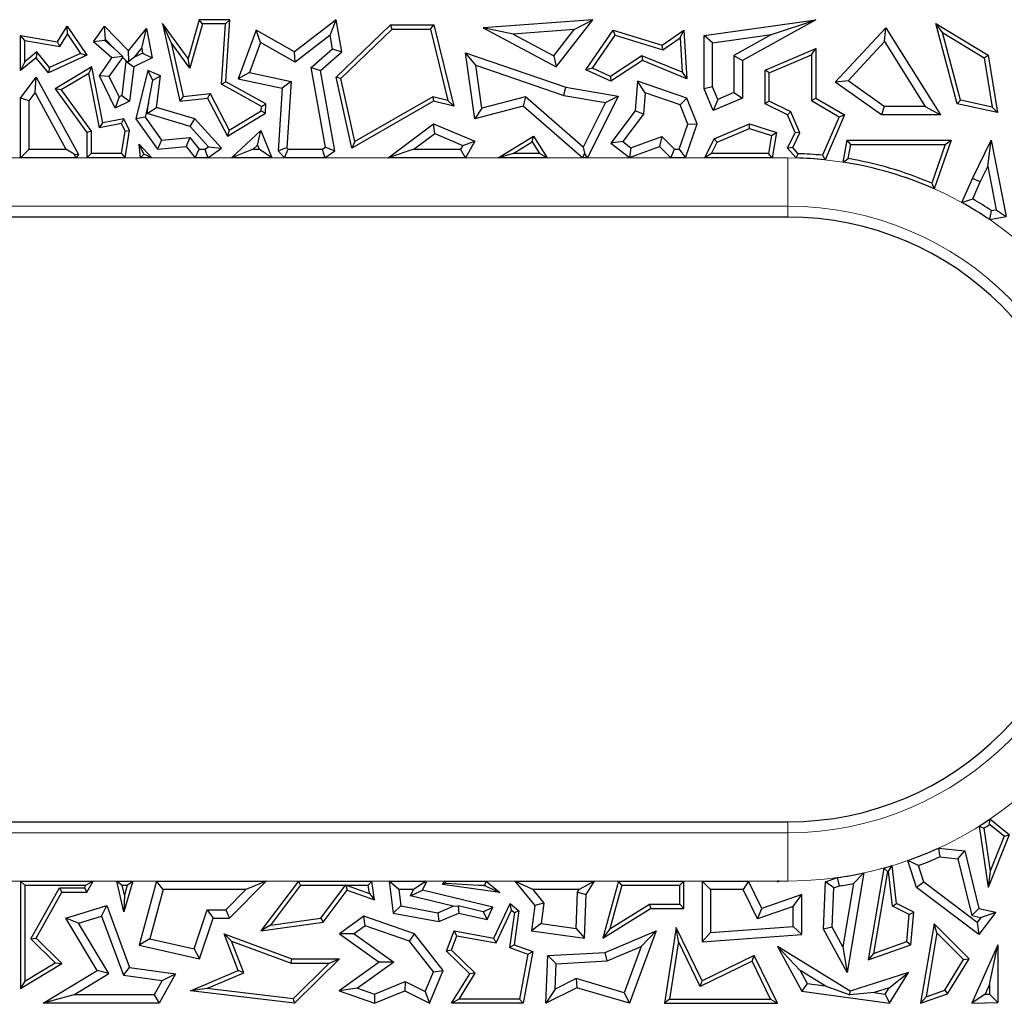
# Model space of a CAD drawing. Units: millimetres. Extents: x 0 to 420, y 0 to 297.
# Drawn here: x 103 to 113, y 154 to 165 of the extents above; entities that cross this region are included whole.
import ezdxf

# ---------------------------------------------------------------- set-up
doc = ezdxf.new("R2010")
doc.units = ezdxf.units.MM

msp = doc.modelspace()

# ---------------------------------------------------------------- linework, layer by layer
at = {"color": 7, "linetype": 'Continuous', "lineweight": 25}
for p, q in [((103.0044, 164.3801), (103.1037, 164.5427)), ((103.1057, 164.4614), (103.1037, 164.5427)), ((103.1037, 164.5427), (103.3071, 164.2432)), ((103.3754, 164.3801), (103.4887, 164.5427)), ((103.4998, 164.4044), (103.4887, 164.5427)), ((103.4887, 164.5427), (103.7359, 164.287)), ((103.7359, 164.287), (103.9244, 164.5183)), ((103.8733, 164.316), (103.9244, 164.5183)), ((103.9244, 164.5183), (103.9824, 164.2152)), ((104.1768, 164.375), (104.0872, 164.5712)), ((104.3545, 164.2079), (104.0872, 164.5712)), ((104.0872, 164.5712), (104.2692, 163.767)), ((104.4685, 164.6099), (104.3545, 164.2079)), ((104.5019, 164.5658), (104.3723, 164.1093)), ((104.5019, 164.5658), (104.4685, 164.6099)), ((104.7852, 164.6099), (104.4685, 164.6099)), ((104.7382, 164.5658), (104.5019, 164.5658)), ((104.6988, 163.9446), (104.7382, 164.5658)), ((104.7382, 164.5658), (104.7852, 164.6099)), ((104.7445, 163.9696), (104.7852, 164.6099)), ((105.8838, 164.6099), (105.454, 164.2762)), ((105.8225, 164.4507), (105.8838, 164.6099)), ((105.9429, 164.2762), (105.8838, 164.6099)), ((105.8838, 164.0161), (106.4448, 164.557)), ((105.9321, 164.0015), (106.4626, 164.5129)), ((106.4626, 164.5129), (106.4448, 164.557)), ((106.4448, 164.557), (106.8937, 164.557)), ((106.4626, 164.5129), (106.8591, 164.5129)), ((106.8591, 164.5129), (106.8937, 164.557)), ((106.8591, 164.5129), (107.0395, 163.7762)), ((106.8937, 164.557), (107.0995, 163.7164)), ((108.5365, 164.6099), (107.4025, 164.5274)), ((107.7129, 164.4616), (107.4025, 164.5274)), ((107.4025, 164.5274), (108.1598, 164.123)), ((108.1598, 164.123), (108.5365, 164.6099)), ((108.3459, 164.5076), (108.5365, 164.6099)), ((109.6875, 164.4462), (110.8424, 164.6099)), ((110.8424, 164.6099), (110.0852, 164.1868)), ((110.3867, 164.4562), (110.8424, 164.6099)), ((111.0427, 163.9657), (111.5677, 164.5274)), ((111.5539, 164.3835), (111.5677, 164.5274)), ((111.5677, 164.5274), (112.133, 163.6257)), ((112.1544, 164.4768), (112.0838, 164.5712)), ((112.0838, 164.5712), (112.6246, 164.2432)), ((112.3041, 163.7397), (112.0838, 164.5712)), ((102.6642, 164.3939), (102.6202, 164.4462)), ((102.6202, 164.4462), (103.0044, 164.3801)), ((102.6202, 164.0839), (102.6202, 164.4462)), ((103.0264, 164.3316), (103.1057, 164.4614)), ((103.1057, 164.4614), (103.2412, 164.2617)), ((105.0552, 164.503), (104.872, 163.999)), ((105.1024, 164.3748), (105.0552, 164.503)), ((105.454, 164.2762), (105.0552, 164.503)), ((105.8225, 164.4507), (105.4615, 164.1704)), ((105.8474, 164.3099), (105.8225, 164.4507)), ((108.3459, 164.5076), (107.7129, 164.4616)), ((107.7129, 164.4616), (108.1356, 164.2358)), ((108.1356, 164.2358), (108.3459, 164.5076)), ((108.4666, 164.0914), (108.7493, 164.503)), ((108.5327, 164.1098), (108.7673, 164.4513)), ((108.7673, 164.4513), (108.7493, 164.503)), ((108.7493, 164.503), (109.254, 164.3456)), ((108.7673, 164.4513), (109.2615, 164.2971)), ((109.254, 164.3456), (109.4798, 164.503)), ((109.2615, 164.2971), (109.4404, 164.4218)), ((109.4404, 164.4218), (109.4798, 164.503)), ((109.4404, 164.4218), (109.4612, 164.0663)), ((109.4798, 164.503), (109.5092, 163.999)), ((109.7757, 164.3696), (109.6875, 164.4462)), ((109.6875, 163.8968), (109.6875, 164.4462)), ((109.7757, 164.3696), (110.3867, 164.4562)), ((110.3867, 164.4562), (109.997, 164.2386)), ((112.3398, 163.7771), (112.1544, 164.4768)), ((112.1544, 164.4768), (112.5843, 164.2161)), ((102.6642, 164.3939), (103.0264, 164.3316)), ((102.6642, 164.1762), (102.6642, 164.3939)), ((103.0264, 164.3316), (103.0044, 164.3801)), ((103.4932, 164.3949), (103.3754, 164.3801)), ((103.5662, 164.2152), (103.3754, 164.3801)), ((103.4932, 164.3949), (103.4998, 164.4044)), ((103.5895, 164.3117), (103.4932, 164.3949)), ((103.4998, 164.4044), (103.5895, 164.3117)), ((103.5895, 164.3117), (103.6773, 164.2286)), ((103.7986, 164.2243), (103.8733, 164.316)), ((103.8733, 164.316), (103.8831, 164.2651)), ((104.1768, 164.375), (104.3034, 163.8152)), ((104.3723, 164.1093), (104.1768, 164.375)), ((105.1024, 164.3748), (104.9894, 164.064)), ((105.4615, 164.1704), (105.1024, 164.3748)), ((105.6262, 164.1176), (105.8474, 164.3099)), ((105.8474, 164.3099), (105.9429, 164.2762)), ((109.2615, 164.2971), (109.254, 164.3456)), ((109.7757, 163.9147), (109.7757, 164.3696)), ((110.318, 164.0895), (110.8424, 164.3117)), ((110.7984, 164.2452), (110.8424, 164.3117)), ((110.8424, 164.3117), (110.8424, 163.7994)), ((111.176, 163.9792), (111.5539, 164.3835)), ((111.5539, 164.3835), (111.9736, 163.7139)), ((102.7826, 164.2152), (102.6202, 164.0839)), ((102.7889, 164.2769), (102.6642, 164.1762)), ((102.7889, 164.2769), (102.7826, 164.2152)), ((102.909, 164.0619), (102.7826, 164.2152)), ((102.9215, 164.1161), (102.7889, 164.2769)), ((103.3071, 164.2432), (102.909, 164.0619)), ((103.2412, 164.2617), (102.9215, 164.1161)), ((103.2412, 164.2617), (103.3071, 164.2432)), ((103.4354, 164.0312), (103.5662, 164.2152)), ((103.5374, 164.0226), (103.6779, 164.2202)), ((103.6773, 164.2286), (103.5662, 164.2152)), ((103.6779, 164.2202), (103.6773, 164.2286)), ((103.6779, 164.2202), (103.7136, 164.1832)), ((103.7405, 164.1785), (103.7359, 164.287)), ((103.7986, 164.2243), (103.7405, 164.1785)), ((103.9824, 164.2152), (103.7915, 164.123)), ((103.8831, 164.2651), (103.7986, 164.2243)), ((103.8831, 164.2651), (103.9824, 164.2152)), ((104.3723, 164.1093), (104.3545, 164.2079)), ((105.4615, 164.1704), (105.454, 164.2762)), ((105.7219, 164.0839), (105.9429, 164.2762)), ((107.3272, 164.1388), (107.2197, 164.2688)), ((107.3167, 163.5856), (107.2197, 164.2688)), ((107.2197, 164.2688), (108.2591, 163.9127)), ((108.1356, 164.2358), (108.1598, 164.123)), ((109.0454, 164.2364), (108.7198, 164.0245)), ((109.4612, 164.0663), (109.0454, 164.2364)), ((109.0454, 164.2364), (109.0501, 164.1868)), ((109.997, 164.2386), (109.997, 163.8578)), ((109.997, 164.2386), (110.0852, 164.1868)), ((110.3621, 164.0603), (110.7984, 164.2452)), ((110.7984, 164.2452), (110.7984, 163.7742)), ((112.5843, 164.2161), (112.6246, 164.2432)), ((112.5843, 164.2161), (112.6677, 163.7063)), ((112.6246, 164.2432), (112.7216, 163.6495)), ((102.6642, 164.1762), (102.6202, 164.0839)), ((102.9215, 164.1161), (102.909, 164.0619)), ((103.3576, 164.1232), (102.9779, 163.8968)), ((103.3263, 164.0533), (103.3576, 164.1232)), ((103.4708, 163.5429), (103.3576, 164.1232)), ((103.7098, 164.1814), (103.6667, 163.8254)), ((103.7136, 164.1832), (103.7098, 164.1814)), ((103.7098, 164.1814), (103.7915, 164.123)), ((103.7136, 164.1832), (103.7405, 164.1785)), ((103.7915, 164.123), (103.7485, 163.767)), ((105.6262, 164.1176), (105.7219, 164.0839)), ((105.7742, 163.2944), (105.6262, 164.1176)), ((107.3901, 163.6959), (107.3272, 164.1388)), ((107.3272, 164.1388), (108.2373, 163.827)), ((108.5327, 164.1098), (108.4666, 164.0914)), ((108.7198, 164.0245), (108.5327, 164.1098)), ((109.0501, 164.1868), (108.7235, 163.9743)), ((109.5092, 163.999), (109.0501, 164.1868)), ((110.0852, 164.1868), (110.0852, 163.7994)), ((102.6202, 163.7994), (102.7826, 164.0161)), ((102.771, 163.8537), (102.7826, 164.0161)), ((102.7826, 164.0161), (103.2197, 163.2177)), ((103.3263, 164.0533), (103.0419, 163.8837)), ((103.436, 163.4912), (103.3263, 164.0533)), ((103.5374, 164.0226), (103.4354, 164.0312)), ((103.5982, 163.6943), (103.4354, 164.0312)), ((103.6392, 163.8121), (103.5374, 164.0226)), ((103.9373, 164.0839), (103.8125, 163.5856)), ((103.9878, 163.9845), (103.9373, 164.0839)), ((104.0671, 164.0312), (103.9373, 164.0839)), ((103.9878, 163.9845), (104.0671, 164.0312)), ((104.0274, 163.7024), (104.0671, 164.0312)), ((104.9894, 164.064), (104.872, 163.999)), ((104.9894, 164.064), (105.4182, 163.9718)), ((105.871, 163.2541), (105.7219, 164.0839)), ((105.9321, 164.0015), (105.8838, 164.0161)), ((106.0453, 163.2837), (105.8838, 164.0161)), ((108.7235, 163.9743), (108.4666, 164.0914)), ((108.7198, 164.0245), (108.7235, 163.9743)), ((109.4612, 164.0663), (109.5092, 163.999)), ((110.3621, 164.0603), (110.318, 164.0895)), ((110.318, 163.7397), (110.318, 164.0895)), ((110.3621, 163.7673), (110.3621, 164.0603)), ((103.9442, 163.7485), (103.9878, 163.9845)), ((104.6988, 163.9446), (104.7445, 163.9696)), ((105.1122, 163.7147), (104.6988, 163.9446)), ((105.158, 163.7397), (104.7445, 163.9696)), ((104.872, 163.999), (105.3254, 163.9016)), ((105.3254, 163.9016), (105.2843, 163.2541)), ((105.4182, 163.9718), (105.3254, 163.9016)), ((105.4182, 163.9718), (105.3747, 163.2862)), ((106.0754, 163.3517), (105.9321, 164.0015)), ((108.2373, 163.827), (108.2591, 163.9127)), ((108.2591, 163.9127), (108.8007, 163.8206)), ((108.9988, 163.9743), (108.9768, 163.6668)), ((109.0786, 163.8538), (108.9988, 163.9743)), ((109.5092, 163.7994), (108.9988, 163.9743)), ((109.7757, 163.9147), (109.6875, 163.8968)), ((109.8298, 163.787), (109.7757, 163.9147)), ((111.176, 163.9792), (111.0427, 163.9657)), ((111.522, 163.6257), (111.0427, 163.9657)), ((111.5501, 163.7139), (111.176, 163.9792)), ((102.7083, 163.77), (102.6202, 163.7994)), ((102.6202, 163.1822), (102.6202, 163.7994)), ((102.7083, 163.77), (102.771, 163.8537)), ((102.771, 163.8537), (103.0904, 163.2704)), ((103.0419, 163.8837), (102.9779, 163.8968)), ((102.9779, 163.8968), (103.3071, 163.4428)), ((103.0419, 163.8837), (103.3512, 163.4571)), ((103.6392, 163.8121), (103.5982, 163.6943)), ((103.6667, 163.8254), (103.6392, 163.8121)), ((103.6667, 163.8254), (103.7485, 163.767)), ((104.3034, 163.8152), (104.2692, 163.767)), ((104.2692, 163.767), (104.5547, 163.7994)), ((104.3034, 163.8152), (104.5798, 163.8466)), ((104.5798, 163.8466), (104.5547, 163.7994)), ((104.5547, 163.7994), (104.7597, 163.4077)), ((104.5798, 163.8466), (104.7771, 163.4695)), ((106.8835, 163.8139), (106.0754, 163.3517)), ((106.8835, 163.8139), (106.8902, 163.767)), ((107.0395, 163.7762), (106.8835, 163.8139)), ((107.8399, 163.8134), (107.3901, 163.6959)), ((107.8399, 163.8134), (107.8172, 163.7164)), ((108.4386, 163.2936), (107.8399, 163.8134)), ((108.2373, 163.827), (108.6687, 163.7536)), ((108.8007, 163.8206), (108.4815, 163.1822)), ((108.6687, 163.7536), (108.8007, 163.8206)), ((109.0786, 163.8538), (109.0629, 163.6344)), ((109.4423, 163.7292), (109.0786, 163.8538)), ((109.4423, 163.7292), (109.5092, 163.7994)), ((109.6148, 163.5343), (109.5092, 163.7994)), ((109.783, 163.6714), (109.6875, 163.8968)), ((110.0852, 163.7994), (109.783, 163.6714)), ((109.997, 163.8578), (109.8298, 163.787)), ((109.997, 163.8578), (110.0852, 163.7994)), ((110.7984, 163.7742), (110.8424, 163.7994)), ((110.8424, 163.7994), (111.1391, 163.6257)), ((102.7083, 163.2704), (102.7083, 163.77)), ((103.7485, 163.767), (103.5982, 163.6943)), ((103.9442, 163.7485), (103.9079, 163.6037)), ((103.9309, 163.639), (103.9442, 163.7485)), ((103.9309, 163.639), (104.0274, 163.7024)), ((104.4221, 163.5856), (104.0274, 163.7024)), ((105.1093, 163.6686), (105.1122, 163.7147)), ((105.1122, 163.7147), (105.158, 163.7397)), ((105.1518, 163.6427), (105.158, 163.7397)), ((106.8902, 163.767), (106.0453, 163.2837)), ((107.0995, 163.7164), (106.8902, 163.767)), ((107.0395, 163.7762), (107.0995, 163.7164)), ((107.8172, 163.7164), (107.3167, 163.5856)), ((108.4324, 163.1822), (107.8172, 163.7164)), ((108.6687, 163.7536), (108.4386, 163.2936)), ((109.5208, 163.532), (109.4423, 163.7292)), ((109.8298, 163.787), (109.783, 163.6714)), ((110.3621, 163.7673), (110.318, 163.7397)), ((110.5521, 163.6257), (110.318, 163.7397)), ((110.5863, 163.6581), (110.3621, 163.7673)), ((110.7984, 163.7742), (111.0831, 163.6074)), ((111.5501, 163.7139), (111.522, 163.6257)), ((111.9736, 163.7139), (111.5501, 163.7139)), ((111.9736, 163.7139), (112.133, 163.6257)), ((112.3398, 163.7771), (112.3041, 163.7397)), ((112.7216, 163.6495), (112.3041, 163.7397)), ((112.6677, 163.7063), (112.3398, 163.7771)), ((112.6677, 163.7063), (112.7216, 163.6495)), ((103.9079, 163.6037), (103.8125, 163.5856)), ((103.9079, 163.6037), (104.0785, 163.3646)), ((104.3735, 163.508), (103.9309, 163.639)), ((104.7597, 163.4077), (105.1518, 163.6427)), ((104.7771, 163.4695), (105.1093, 163.6686)), ((105.1093, 163.6686), (105.1518, 163.6427)), ((107.3901, 163.6959), (107.3167, 163.5856)), ((108.9768, 163.6668), (108.7235, 163.3332)), ((109.0629, 163.6344), (108.8471, 163.3501)), ((109.0629, 163.6344), (108.9768, 163.6668)), ((110.5863, 163.6581), (110.5521, 163.6257)), ((110.6296, 163.4428), (110.5521, 163.6257)), ((110.678, 163.4416), (110.5863, 163.6581)), ((111.0831, 163.6074), (110.9112, 163.2093)), ((111.1391, 163.6257), (110.9389, 163.1622)), ((111.0831, 163.6074), (111.1391, 163.6257)), ((112.133, 163.6257), (111.522, 163.6257)), ((103.436, 163.4912), (103.4708, 163.5429)), ((103.6645, 163.5358), (103.436, 163.4912)), ((103.6894, 163.5856), (103.4708, 163.5429)), ((103.6645, 163.5358), (103.6894, 163.5856)), ((103.7027, 163.4568), (103.6645, 163.5358)), ((103.7485, 163.4634), (103.6894, 163.5856)), ((103.8125, 163.5856), (104.0364, 163.2718)), ((104.3735, 163.508), (104.4221, 163.5856)), ((104.5657, 163.2977), (104.3735, 163.508)), ((104.6979, 163.2837), (104.4221, 163.5856)), ((106.4219, 163.1822), (106.8902, 163.5343)), ((106.9027, 163.4334), (106.8902, 163.5343)), ((106.8902, 163.5343), (107.3167, 163.3547)), ((109.4312, 163.2704), (109.5208, 163.532)), ((109.4942, 163.1822), (109.6148, 163.5343)), ((109.5208, 163.532), (109.6148, 163.5343)), ((109.7914, 163.3798), (110.1559, 163.5343)), ((110.1579, 163.4872), (110.1559, 163.5343)), ((110.1559, 163.5343), (110.4351, 163.4428)), ((103.3512, 163.4571), (103.3071, 163.4428)), ((103.3071, 163.4428), (103.3071, 163.1822)), ((103.3512, 163.4571), (103.3512, 163.2263)), ((103.6649, 163.2263), (103.7027, 163.4568)), ((103.7023, 163.1822), (103.7485, 163.4634)), ((103.7027, 163.4568), (103.7485, 163.4634)), ((104.0785, 163.3646), (104.3706, 163.3937)), ((104.3706, 163.3937), (104.3314, 163.3012)), ((104.3706, 163.3937), (104.4683, 163.2704)), ((104.7771, 163.4695), (104.7597, 163.4077)), ((104.8013, 163.1822), (105.1054, 163.4634)), ((105.0714, 163.312), (105.1054, 163.4634)), ((105.1054, 163.4634), (105.2189, 163.1822)), ((106.6859, 163.2704), (106.9027, 163.4334)), ((106.9027, 163.4334), (107.192, 163.3115)), ((107.5584, 163.1822), (107.9252, 163.4077)), ((107.911, 163.3473), (107.9252, 163.4077)), ((107.9252, 163.4077), (108.0664, 163.1822)), ((108.9303, 163.2868), (109.2519, 163.4035)), ((109.2519, 163.4035), (109.2285, 163.3012)), ((109.2519, 163.4035), (109.3814, 163.2704)), ((109.8238, 163.3457), (110.1579, 163.4872)), ((110.1579, 163.4872), (110.3853, 163.4127)), ((110.3853, 163.4127), (110.3541, 163.2263)), ((110.3853, 163.4127), (110.4351, 163.4428)), ((110.4351, 163.4428), (110.3915, 163.1822)), ((110.5521, 163.2837), (110.6296, 163.4428)), ((110.6043, 163.2902), (110.678, 163.4416)), ((110.678, 163.4416), (110.6296, 163.4428)), ((103.8611, 163.1822), (103.8468, 163.3255)), ((103.8944, 163.219), (103.8468, 163.3255)), ((103.8468, 163.3255), (103.9777, 163.1822)), ((104.0785, 163.3646), (104.0364, 163.2718)), ((104.0364, 163.2718), (104.3314, 163.3012)), ((104.3314, 163.3012), (104.4257, 163.1822)), ((104.5275, 163.2704), (104.5657, 163.2977)), ((104.5657, 163.2977), (104.6979, 163.2837)), ((105.0265, 163.2704), (105.0714, 163.312)), ((105.0714, 163.312), (105.0882, 163.2704)), ((105.7395, 163.2704), (105.7742, 163.2944)), ((105.7742, 163.2944), (105.871, 163.2541)), ((106.0754, 163.3517), (106.0453, 163.2837)), ((107.192, 163.3115), (107.1693, 163.2704)), ((107.192, 163.3115), (107.3167, 163.3547)), ((107.3167, 163.3547), (107.2212, 163.1822)), ((107.7142, 163.2263), (107.911, 163.3473)), ((107.911, 163.3473), (107.9868, 163.2263)), ((108.4386, 163.2936), (108.4509, 163.2318)), ((108.8471, 163.3501), (108.7235, 163.3332)), ((108.7235, 163.3332), (108.9153, 163.1876)), ((108.8471, 163.3501), (108.9303, 163.2868)), ((108.9153, 163.1876), (109.2285, 163.3012)), ((109.2285, 163.3012), (109.3441, 163.1822)), ((109.6952, 163.1822), (109.7914, 163.3798)), ((109.7657, 163.2263), (109.8238, 163.3457)), ((109.8238, 163.3457), (109.7914, 163.3798)), ((110.6043, 163.2902), (110.5521, 163.2837)), ((110.6593, 163.2248), (110.6043, 163.2902)), ((111.1243, 163.1382), (111.1673, 163.365)), ((111.2038, 163.3209), (111.1673, 163.365)), ((111.1673, 163.365), (112.244, 163.365)), ((111.1761, 163.1745), (111.2038, 163.3209)), ((111.2038, 163.3209), (112.1819, 163.3209)), ((112.1819, 163.3209), (112.0422, 162.9204)), ((112.244, 163.365), (112.0681, 162.861)), ((112.1819, 163.3209), (112.244, 163.365)), ((112.4629, 162.9704), (112.6557, 163.365)), ((112.6201, 163.0914), (112.6557, 163.365)), ((112.6557, 163.365), (112.8122, 162.5761)), ((102.7083, 163.2704), (102.6202, 163.1822)), ((102.7083, 163.2704), (103.0904, 163.2704)), ((103.1753, 163.2201), (103.0904, 163.2704)), ((103.1753, 163.2201), (103.2197, 163.2177)), ((103.195, 163.1822), (103.1753, 163.2201)), ((103.2197, 163.2177), (103.195, 163.1822)), ((103.3071, 163.1822), (103.3512, 163.2263)), ((103.6649, 163.2263), (103.3512, 163.2263)), ((103.6649, 163.2263), (103.7023, 163.1822)), ((103.8944, 163.219), (103.8611, 163.1822)), ((103.9777, 163.1822), (103.8944, 163.219)), ((104.4257, 163.1822), (104.4683, 163.2704)), ((104.4683, 163.2704), (104.5275, 163.2704)), ((104.5275, 163.2704), (104.5557, 163.1822)), ((104.5557, 163.1822), (104.6979, 163.2837)), ((105.0265, 163.2704), (104.8013, 163.1822)), ((105.0265, 163.2704), (105.0882, 163.2704)), ((105.2189, 163.1822), (105.0882, 163.2704)), ((105.3747, 163.2862), (105.2843, 163.2541)), ((105.2843, 163.2541), (105.3507, 163.1822)), ((105.3507, 163.1822), (105.3893, 163.2704)), ((105.3747, 163.2862), (105.3893, 163.2704)), ((105.3893, 163.2704), (105.7395, 163.2704)), ((105.7395, 163.2704), (105.7669, 163.1822)), ((105.7669, 163.1822), (105.871, 163.2541)), ((106.6859, 163.2704), (106.4219, 163.1822)), ((106.6859, 163.2704), (107.1693, 163.2704)), ((107.2212, 163.1822), (107.1693, 163.2704)), ((107.7142, 163.2263), (107.5584, 163.1822)), ((107.9868, 163.2263), (107.7142, 163.2263)), ((108.0664, 163.1822), (107.9868, 163.2263)), ((108.4509, 163.2318), (108.4324, 163.1822)), ((108.4815, 163.1822), (108.4509, 163.2318)), ((108.9303, 163.2868), (108.9153, 163.1876)), ((109.3441, 163.1822), (109.3814, 163.2704)), ((109.3814, 163.2704), (109.4312, 163.2704)), ((109.4312, 163.2704), (109.4942, 163.1822)), ((109.7657, 163.2263), (109.6952, 163.1822)), ((110.3541, 163.2263), (109.7657, 163.2263)), ((110.3915, 163.1822), (110.3541, 163.2263)), ((110.6384, 163.1813), (110.5521, 163.2837)), ((110.6384, 163.1813), (110.6593, 163.2248)), ((110.9112, 163.2093), (110.9389, 163.1622)), ((103.195, 163.1822), (102.6202, 163.1822)), ((103.7023, 163.1822), (103.3071, 163.1822)), ((103.9777, 163.1822), (103.8611, 163.1822)), ((104.5557, 163.1822), (104.4257, 163.1822)), ((105.2189, 163.1822), (104.8013, 163.1822)), ((105.7669, 163.1822), (105.3507, 163.1822)), ((107.2212, 163.1822), (106.4219, 163.1822)), ((108.0664, 163.1822), (107.5584, 163.1822)), ((108.4815, 163.1822), (108.4324, 163.1822)), ((109.4942, 163.1822), (109.3441, 163.1822)), ((110.3915, 163.1822), (109.6952, 163.1822)), ((111.1243, 163.1382), (111.1761, 163.1745)), ((112.5429, 162.9333), (112.6201, 163.0914)), ((112.6201, 163.0914), (112.7084, 162.6464)), ((112.0422, 162.9204), (112.0681, 162.861)), ((112.3532, 162.7196), (112.4629, 162.9704)), ((112.5429, 162.9333), (112.4629, 162.9704)), ((112.4659, 162.7573), (112.5429, 162.9333)), ((112.3532, 162.7196), (112.4659, 162.7573)), ((112.6409, 162.544), (112.66, 162.6373)), ((112.66, 162.6373), (112.7084, 162.6464)), ((112.7084, 162.6464), (112.8122, 162.5761)), ((110.5524, 162.571), (92.464, 162.571)), ((112.6409, 162.544), (112.8122, 162.5761)), ((92.464, 156.321), (110.5524, 156.321)), ((112.5323, 156.2774), (112.58, 156.2554)), ((112.5323, 156.2774), (112.6246, 155.6442)), ((112.6393, 156.2938), (112.6416, 156.3484)), ((112.7889, 156.1746), (112.6393, 156.2938)), ((112.842, 156.1886), (112.6416, 156.3484)), ((112.58, 156.2554), (112.6445, 155.813)), ((112.842, 156.1886), (112.6246, 155.6442)), ((112.7889, 156.1746), (112.6445, 155.813)), ((112.7889, 156.1746), (112.842, 156.1886)), ((112.1103, 156.05), (112.125, 155.9598)), ((112.1103, 156.05), (112.3823, 156.022)), ((112.3115, 155.9406), (112.3823, 156.022)), ((112.3823, 156.022), (112.5287, 155.4265)), ((111.5962, 155.8126), (111.6343, 155.8697)), ((111.6775, 155.4782), (111.6343, 155.8697)), ((111.8841, 155.6442), (111.794, 155.922)), ((111.9041, 155.8684), (111.794, 155.922)), ((111.9594, 155.6979), (111.9041, 155.8684)), ((112.125, 155.9598), (112.3115, 155.9406)), ((112.3115, 155.9406), (112.4563, 155.352)), ((111.3412, 155.7939), (111.1673, 154.763)), ((111.3412, 155.7939), (111.233, 155.6826)), ((111.5456, 155.8441), (111.3844, 154.8955)), ((111.5843, 155.8092), (111.4404, 154.9621)), ((111.5456, 155.8441), (111.5843, 155.8092)), ((111.6363, 155.4496), (111.5962, 155.8126)), ((112.6445, 155.813), (112.6246, 155.6442)), ((102.6202, 155.7097), (102.6202, 154.5982)), ((102.6642, 155.6656), (102.6202, 155.7097)), ((102.6202, 155.7097), (103.3711, 155.7097)), ((102.6642, 155.6656), (102.6642, 154.6763)), ((102.6642, 155.6656), (103.296, 155.6656)), ((103.2812, 155.6391), (103.296, 155.6656)), ((103.3711, 155.7097), (103.296, 155.6656)), ((103.3071, 155.595), (103.3711, 155.7097)), ((103.616, 155.7097), (103.7832, 155.7097)), ((103.616, 155.7097), (103.6714, 155.6656)), ((103.6894, 155.3902), (103.616, 155.7097)), ((103.6714, 155.6656), (103.7243, 155.6656)), ((103.6946, 155.5644), (103.6714, 155.6656)), ((103.7832, 155.7097), (103.6894, 155.3902)), ((103.7243, 155.6656), (103.6946, 155.5644)), ((103.7243, 155.6656), (103.7832, 155.7097)), ((104.0265, 155.7097), (103.8468, 155.048)), ((104.0939, 155.6215), (104.0265, 155.7097)), ((104.0265, 155.7097), (105.1615, 155.7097)), ((104.7818, 155.3251), (105.1615, 155.7097)), ((105.1615, 155.7097), (104.9506, 155.6215)), ((105.495, 155.7097), (105.1054, 155.1949)), ((105.5169, 155.6656), (105.205, 155.2535)), ((105.5169, 155.6656), (105.495, 155.7097)), ((105.495, 155.7097), (106.2534, 155.7097)), ((105.5169, 155.6656), (105.9812, 155.6656)), ((105.725, 155.327), (105.9812, 155.6656)), ((105.9832, 155.6666), (105.9812, 155.6656)), ((105.9832, 155.6666), (105.9984, 155.6154)), ((105.9889, 155.6656), (105.9832, 155.6666)), ((105.9889, 155.6656), (106.2272, 155.58)), ((105.9889, 155.6656), (106.2151, 155.6656)), ((106.2534, 155.7097), (106.2151, 155.6656)), ((106.2272, 155.58), (106.2151, 155.6656)), ((106.2811, 155.5138), (106.2534, 155.7097)), ((106.5327, 155.6215), (106.4332, 155.7097)), ((106.4332, 155.7097), (106.798, 155.7097)), ((106.4332, 155.7097), (106.4735, 155.3774)), ((106.7949, 155.6927), (106.6827, 155.6215)), ((106.7773, 155.6154), (106.8183, 155.7022)), ((106.798, 155.7097), (106.7949, 155.6927)), ((106.7949, 155.6927), (106.8183, 155.7022)), ((106.8183, 155.7022), (106.798, 155.7097)), ((106.9822, 155.6731), (107.0076, 155.7097)), ((107.0184, 155.689), (106.9822, 155.6731)), ((107.5745, 155.5914), (106.9822, 155.6731)), ((107.0076, 155.7097), (107.436, 155.7097)), ((107.0076, 155.7097), (107.0184, 155.689)), ((107.0184, 155.689), (107.359, 155.6656)), ((107.359, 155.6656), (107.4197, 155.6656)), ((107.4314, 155.6556), (107.359, 155.6656)), ((107.4197, 155.6656), (107.436, 155.7097)), ((107.4197, 155.6656), (107.4314, 155.6556)), ((107.4314, 155.6556), (107.5745, 155.5914)), ((107.436, 155.7097), (107.5745, 155.5914)), ((107.7327, 155.7097), (107.9384, 155.4553)), ((107.9173, 155.6215), (107.7327, 155.7097)), ((107.7327, 155.7097), (108.5556, 155.7097)), ((108.5556, 155.7097), (108.3968, 155.6215)), ((108.468, 155.5691), (108.5556, 155.7097)), ((108.8047, 155.7097), (108.6403, 155.1193)), ((108.8382, 155.6656), (108.7131, 155.2163)), ((108.8382, 155.6656), (108.8047, 155.7097)), ((108.8047, 155.7097), (109.4798, 155.7097)), ((108.8382, 155.6656), (109.4357, 155.6656)), ((109.4798, 155.7097), (109.4357, 155.6656)), ((109.4357, 155.4705), (109.4357, 155.6656)), ((109.4798, 155.4265), (109.4798, 155.7097)), ((109.6676, 155.7097), (109.6676, 155.0814)), ((109.7558, 155.6215), (109.6676, 155.7097)), ((109.6676, 155.7097), (110.1485, 155.7097)), ((110.1485, 155.7097), (110.0932, 155.6215)), ((110.2855, 155.4265), (110.1485, 155.7097)), ((110.4453, 155.7097), (110.4456, 155.7022)), ((110.4485, 155.7066), (110.4453, 155.7097)), ((110.4453, 155.7097), (110.465, 155.7097)), ((110.4456, 155.7022), (110.465, 155.7097)), ((110.4485, 155.7066), (110.4456, 155.7022)), ((110.465, 155.7097), (110.4485, 155.7066)), ((110.923, 155.2114), (110.9447, 155.7022)), ((110.9447, 155.7022), (111.0667, 155.7453)), ((111.0301, 155.6389), (110.9447, 155.7022)), ((111.0301, 155.6389), (111.0877, 155.6592)), ((111.0877, 155.6592), (111.0667, 155.7453)), ((111.233, 155.6826), (111.1228, 155.029)), ((111.9594, 155.6979), (111.8841, 155.6442)), ((112.5115, 155.2809), (111.9594, 155.6979)), ((102.7278, 155.1109), (103.0224, 155.6391)), ((102.7826, 155.1187), (103.0483, 155.595)), ((103.0224, 155.6391), (103.2812, 155.6391)), ((103.0224, 155.6391), (103.0483, 155.595)), ((103.0483, 155.595), (103.3071, 155.595)), ((103.2812, 155.6391), (103.3071, 155.595)), ((103.6946, 155.5644), (103.6894, 155.3902)), ((104.0939, 155.6215), (103.956, 155.1134)), ((104.9506, 155.6215), (104.0939, 155.6215)), ((104.7449, 155.4132), (104.9506, 155.6215)), ((105.7491, 155.2859), (105.9984, 155.6154)), ((105.9984, 155.6154), (106.2811, 155.5138)), ((106.2272, 155.58), (106.2811, 155.5138)), ((106.6827, 155.6215), (106.5327, 155.6215)), ((106.5327, 155.6215), (106.5532, 155.4522)), ((106.6513, 155.5551), (106.6827, 155.6215)), ((106.6513, 155.5551), (106.7773, 155.6154)), ((107.0937, 155.4482), (106.6513, 155.5551)), ((107.5046, 155.4397), (106.7773, 155.6154)), ((107.9173, 155.6215), (108.0309, 155.481)), ((108.3968, 155.6215), (107.9173, 155.6215)), ((108.3666, 155.2199), (108.3808, 155.5958)), ((108.3808, 155.5958), (108.3968, 155.6215)), ((108.3808, 155.5958), (108.468, 155.5691)), ((108.451, 155.1193), (108.468, 155.5691)), ((109.7558, 155.6215), (109.7558, 155.1763)), ((110.0932, 155.6215), (109.7558, 155.6215)), ((110.2402, 155.3175), (110.0932, 155.6215)), ((110.6982, 155.5691), (110.2855, 155.4265)), ((110.61, 155.4453), (110.6982, 155.5691)), ((110.6982, 155.1574), (110.6982, 155.5691)), ((111.0121, 155.232), (111.0301, 155.6389)), ((112.5287, 155.1574), (111.8841, 155.6442)), ((103.0873, 155.3251), (103.5121, 155.4553)), ((103.4583, 155.3466), (103.5121, 155.4553)), ((103.5121, 155.4553), (103.7485, 154.8157)), ((106.5532, 155.4522), (106.4735, 155.3774)), ((106.5532, 155.4522), (106.9356, 155.3813)), ((107.0937, 155.4482), (107.1456, 155.4525)), ((107.1456, 155.4525), (107.1524, 155.3774)), ((107.4053, 155.3922), (107.1456, 155.4525)), ((107.5136, 155.1193), (107.683, 155.4782)), ((107.6982, 155.4072), (107.683, 155.4782)), ((107.683, 155.4782), (107.7733, 155.4011)), ((107.9384, 155.4553), (107.9025, 155.1949)), ((108.0309, 155.481), (107.9384, 155.4553)), ((108.0309, 155.481), (108.0018, 155.2702)), ((108.7131, 155.2163), (109.1226, 155.4705)), ((109.1226, 155.4705), (109.1351, 155.4265)), ((109.1226, 155.4705), (109.4357, 155.4705)), ((109.4357, 155.4705), (109.4798, 155.4265)), ((111.6363, 155.4496), (111.6775, 155.4782)), ((111.8558, 155.3885), (111.6775, 155.4782)), ((104.4143, 155.0087), (104.5495, 155.4132)), ((104.5495, 155.4132), (104.613, 155.3251)), ((104.5495, 155.4132), (104.7449, 155.4132)), ((104.7449, 155.4132), (104.7818, 155.3251)), ((106.4735, 155.3774), (106.9456, 155.2898)), ((106.9356, 155.3813), (107.0937, 155.4482)), ((106.9356, 155.3813), (106.9456, 155.2898)), ((106.9456, 155.2898), (107.1524, 155.3774)), ((107.1524, 155.3774), (107.4444, 155.3122)), ((107.4053, 155.3922), (107.5046, 155.4397)), ((107.4053, 155.3922), (107.4444, 155.3122)), ((107.4444, 155.3122), (107.5046, 155.4397)), ((107.5389, 155.0697), (107.6982, 155.4072)), ((107.7264, 155.3832), (107.6766, 155.0225)), ((107.6982, 155.4072), (107.7264, 155.3832)), ((107.7733, 155.4011), (107.7251, 155.0516)), ((107.7264, 155.3832), (107.7733, 155.4011)), ((108.6403, 155.1193), (109.1351, 155.4265)), ((109.1351, 155.4265), (109.4798, 155.4265)), ((110.61, 155.4453), (110.2402, 155.3175)), ((110.2402, 155.3175), (110.2855, 155.4265)), ((110.61, 155.2393), (110.61, 155.4453)), ((111.8093, 155.3626), (111.6363, 155.4496)), ((111.7848, 155.0837), (111.8093, 155.3626)), ((111.8093, 155.3626), (111.8558, 155.3885)), ((111.8263, 155.0516), (111.8558, 155.3885)), ((112.4563, 155.352), (112.5287, 155.4265)), ((112.4563, 155.352), (112.5499, 155.3316)), ((112.5287, 155.4265), (112.7033, 155.3885)), ((112.7033, 155.3885), (112.5287, 155.1574)), ((112.5499, 155.3316), (112.7033, 155.3885)), ((103.2212, 155.2739), (103.0873, 155.3251)), ((103.4137, 154.784), (103.0873, 155.3251)), ((103.2212, 155.2739), (103.4583, 155.3466)), ((103.5347, 154.7541), (103.2212, 155.2739)), ((103.4583, 155.3466), (103.6841, 154.7356)), ((104.4726, 154.9049), (104.613, 155.3251)), ((104.613, 155.3251), (104.7818, 155.3251)), ((105.1054, 155.1949), (105.7491, 155.2859)), ((105.205, 155.2535), (105.1054, 155.1949)), ((105.205, 155.2535), (105.725, 155.327)), ((105.725, 155.327), (105.7491, 155.2859)), ((106.1709, 155.3457), (105.9174, 155.1635)), ((106.1851, 155.2474), (106.1709, 155.3457)), ((106.6944, 155.1635), (106.1709, 155.3457)), ((108.0018, 155.2702), (107.9025, 155.1949)), ((108.0018, 155.2702), (108.3666, 155.2199)), ((112.0666, 155.2663), (111.9272, 154.4462)), ((112.0957, 155.1747), (112.0666, 155.2663)), ((112.4274, 154.9049), (112.0666, 155.2663)), ((112.5499, 155.3316), (112.5115, 155.2809)), ((112.5115, 155.2809), (112.5287, 155.1574)), ((104.803, 155.0885), (104.7272, 155.1635)), ((104.872, 154.784), (104.7272, 155.1635)), ((104.7272, 155.1635), (105.4272, 154.9049)), ((106.0693, 155.1641), (105.9174, 155.1635)), ((105.9174, 155.1635), (106.3299, 154.8719)), ((106.1851, 155.2474), (106.0693, 155.1641)), ((106.0693, 155.1641), (106.4818, 154.8725)), ((106.6409, 155.0888), (106.1851, 155.2474)), ((106.6409, 155.0888), (106.6944, 155.1635)), ((106.991, 154.784), (106.6944, 155.1635)), ((107.0256, 154.9846), (107.1035, 155.1949)), ((107.1319, 155.1448), (107.1035, 155.1949)), ((107.1035, 155.1949), (107.5136, 155.1193)), ((107.9025, 155.1949), (108.451, 155.1193)), ((108.3666, 155.2199), (108.451, 155.1193)), ((108.7131, 155.2163), (108.6403, 155.1193)), ((108.6663, 154.972), (109.1925, 155.1949)), ((109.1925, 155.1949), (108.9153, 154.4462)), ((109.039, 155.0341), (109.1925, 155.1949)), ((109.4002, 155.2306), (109.2772, 154.4462)), ((109.4219, 155.0845), (109.4002, 155.2306)), ((109.6676, 154.678), (109.4002, 155.2306)), ((109.7558, 155.1763), (109.6676, 155.0814)), ((109.6676, 155.0814), (110.6982, 155.1574)), ((109.7558, 155.1763), (110.61, 155.2393)), ((110.61, 155.2393), (110.6982, 155.1574)), ((111.0121, 155.232), (110.923, 155.2114)), ((111.1673, 154.763), (110.923, 155.2114)), ((111.1228, 155.029), (111.0121, 155.232)), ((112.0957, 155.1747), (111.9833, 154.5127)), ((112.3717, 154.8984), (112.0957, 155.1747)), ((102.7278, 155.1109), (102.7826, 155.1187)), ((102.977, 154.8649), (102.7278, 155.1109)), ((103.0483, 154.8564), (102.7826, 155.1187)), ((103.956, 155.1134), (103.8468, 155.048)), ((103.8468, 155.048), (104.4726, 154.9049)), ((103.956, 155.1134), (104.4143, 155.0087)), ((104.9283, 154.76), (104.803, 155.0885)), ((104.803, 155.0885), (105.4194, 154.8609)), ((106.8897, 154.7705), (106.6409, 155.0888)), ((107.0769, 154.9962), (107.1319, 155.1448)), ((107.1319, 155.1448), (107.5389, 155.0697)), ((107.5389, 155.0697), (107.5136, 155.1193)), ((107.6766, 155.0225), (107.7251, 155.0516)), ((107.7251, 155.0516), (107.9164, 154.9808)), ((109.4219, 155.0845), (109.3287, 154.4903)), ((109.6471, 154.6192), (109.4219, 155.0845)), ((111.3844, 154.8955), (111.8263, 155.0516)), ((111.4404, 154.9621), (111.7848, 155.0837)), ((111.7848, 155.0837), (111.8263, 155.0516)), ((112.7263, 155.0514), (112.4548, 154.4462)), ((112.6382, 154.6395), (112.7263, 155.0514)), ((112.7263, 155.0514), (112.7263, 154.4559)), ((104.4143, 155.0087), (104.4726, 154.9049)), ((107.0769, 154.9962), (107.0256, 154.9846)), ((107.2663, 154.7502), (107.0256, 154.9846)), ((107.3225, 154.757), (107.0769, 154.9962)), ((107.6766, 155.0225), (107.8663, 154.9523)), ((107.8663, 154.9523), (107.7806, 154.4903)), ((107.9164, 154.9808), (107.8172, 154.4462)), ((107.8663, 154.9523), (107.9164, 154.9808)), ((108.0719, 154.9391), (108.6663, 154.972)), ((108.6865, 154.8848), (108.6663, 154.972)), ((108.6865, 154.8848), (109.039, 155.0341)), ((109.039, 155.0341), (108.8613, 154.5542)), ((110.6814, 154.7848), (110.4456, 155.0332)), ((111.1996, 154.5698), (110.4456, 155.0332)), ((110.4456, 155.0332), (110.6982, 154.5698)), ((111.1228, 155.029), (111.1673, 154.763)), ((111.4404, 154.9621), (111.3844, 154.8955)), ((102.6202, 154.5982), (103.0483, 154.8564)), ((102.6642, 154.6763), (102.977, 154.8649)), ((102.977, 154.8649), (103.0483, 154.8564)), ((105.4194, 154.8609), (105.4272, 154.9049)), ((105.4194, 154.8609), (105.8102, 154.8609)), ((105.4272, 154.9049), (105.9174, 154.9049)), ((105.8102, 154.8609), (105.4381, 154.4925)), ((105.9174, 154.9049), (105.454, 154.4462)), ((105.8102, 154.8609), (105.9174, 154.9049)), ((106.3299, 154.8719), (105.9163, 154.5747)), ((106.4818, 154.8725), (106.105, 154.6017)), ((106.4818, 154.8725), (106.3299, 154.8719)), ((108.0532, 154.4462), (108.0719, 154.9391)), ((108.1569, 154.8555), (108.0719, 154.9391)), ((108.1469, 154.592), (108.1569, 154.8555)), ((108.1569, 154.8555), (108.6865, 154.8848)), ((110.1866, 154.8802), (109.6471, 154.6192)), ((110.2071, 154.9391), (109.6676, 154.678)), ((110.1866, 154.8802), (110.2071, 154.9391)), ((110.3753, 154.4903), (110.1866, 154.8802)), ((110.4456, 154.4462), (110.2071, 154.9391)), ((112.1765, 154.581), (112.3717, 154.8984)), ((112.2059, 154.5446), (112.4274, 154.9049)), ((112.3717, 154.8984), (112.4274, 154.9049)), ((102.8535, 154.4462), (103.4137, 154.784)), ((103.1704, 154.5343), (103.5347, 154.7541)), ((103.5347, 154.7541), (103.4137, 154.784)), ((103.6841, 154.7356), (103.7485, 154.8157)), ((103.7485, 154.8157), (104.2232, 154.7502)), ((104.2232, 154.7502), (104.0536, 154.4462)), ((104.0834, 154.6805), (104.2232, 154.7502)), ((104.3765, 154.5747), (104.872, 154.784)), ((104.5468, 154.5988), (104.9283, 154.76)), ((104.9283, 154.76), (104.872, 154.784)), ((106.8042, 154.5672), (106.8897, 154.7705)), ((106.8489, 154.4462), (106.991, 154.784)), ((106.8897, 154.7705), (106.991, 154.784)), ((107.0769, 154.4462), (107.2663, 154.7502)), ((107.1563, 154.4903), (107.3225, 154.757)), ((107.3225, 154.757), (107.2663, 154.7502)), ((110.6814, 154.7848), (110.7543, 154.6511)), ((110.9401, 154.6258), (110.6814, 154.7848)), ((111.8001, 154.763), (111.1996, 154.5698)), ((111.6001, 154.6061), (111.8001, 154.763)), ((111.6053, 154.4462), (111.8001, 154.763)), ((102.6642, 154.6763), (102.6202, 154.5982)), ((103.6841, 154.7356), (104.0834, 154.6805)), ((104.0834, 154.6805), (104.0018, 154.5343)), ((106.2786, 154.5405), (106.596, 154.6715)), ((106.596, 154.6715), (106.5925, 154.5747)), ((106.596, 154.6715), (106.8042, 154.5672)), ((108.3646, 154.7015), (108.1469, 154.592)), ((108.3646, 154.7015), (108.373, 154.607)), ((108.8613, 154.5542), (108.3646, 154.7015)), ((109.6471, 154.6192), (109.6676, 154.678)), ((110.7543, 154.6511), (110.6982, 154.5698)), ((110.7543, 154.6511), (110.9401, 154.6258)), ((112.6382, 154.6395), (112.5932, 154.5393)), ((112.6382, 154.6395), (112.6382, 154.5409)), ((104.5468, 154.5988), (104.3765, 154.5747)), ((105.454, 154.4462), (104.3765, 154.5747)), ((105.4381, 154.4925), (104.5468, 154.5988)), ((106.105, 154.6017), (105.9163, 154.5747)), ((105.9163, 154.5747), (106.2811, 154.4462)), ((106.105, 154.6017), (106.2786, 154.5405)), ((106.2786, 154.5405), (106.2811, 154.4462)), ((106.2811, 154.4462), (106.5925, 154.5747)), ((106.5925, 154.5747), (106.8489, 154.4462)), ((106.8042, 154.5672), (106.8489, 154.4462)), ((108.373, 154.607), (108.0532, 154.4462)), ((108.1469, 154.592), (108.0532, 154.4462)), ((108.9153, 154.4462), (108.373, 154.607)), ((108.8613, 154.5542), (108.9153, 154.4462)), ((110.6982, 154.5698), (111.6053, 154.4462)), ((110.9401, 154.6258), (111.1953, 154.5346)), ((111.1953, 154.5346), (111.1996, 154.5698)), ((111.4469, 154.5568), (111.1953, 154.5346)), ((111.6001, 154.6061), (111.4469, 154.5568)), ((111.4469, 154.5568), (111.5603, 154.5413)), ((111.5603, 154.5413), (111.6001, 154.6061)), ((111.5603, 154.5413), (111.6053, 154.4462)), ((111.9272, 154.4462), (112.2059, 154.5446)), ((111.9833, 154.5127), (112.1765, 154.581)), ((112.1765, 154.581), (112.2059, 154.5446)), ((112.5932, 154.5393), (112.4548, 154.4462)), ((112.5932, 154.5393), (112.6382, 154.5409)), ((112.6382, 154.5409), (112.7263, 154.4559)), ((103.1704, 154.5343), (102.8535, 154.4462)), ((104.0536, 154.4462), (102.8535, 154.4462)), ((104.0018, 154.5343), (103.1704, 154.5343)), ((104.0018, 154.5343), (104.0536, 154.4462)), ((105.4381, 154.4925), (105.454, 154.4462)), ((107.1563, 154.4903), (107.0769, 154.4462)), ((107.8172, 154.4462), (107.0769, 154.4462)), ((107.7806, 154.4903), (107.1563, 154.4903)), ((107.7806, 154.4903), (107.8172, 154.4462)), ((109.3287, 154.4903), (109.2772, 154.4462)), ((109.2772, 154.4462), (110.4456, 154.4462)), ((109.3287, 154.4903), (110.3753, 154.4903)), ((110.3753, 154.4903), (110.4456, 154.4462)), ((111.9833, 154.5127), (111.9272, 154.4462)), ((112.4548, 154.4462), (112.7263, 154.4559))]:
    msp.add_line(p, q, dxfattribs=at)
at = {"color": 8, "linetype": 'Continuous', "lineweight": 18}
for p, q in [((92.464, 163.1822), (110.5524, 163.1822)), ((110.5524, 162.6841), (110.5524, 163.1822)), ((110.5524, 162.6841), (92.464, 162.6841)), ((110.5524, 162.571), (110.5524, 162.6841)), ((110.5524, 156.2078), (110.5524, 156.321)), ((92.464, 156.2078), (110.5524, 156.2078)), ((110.5524, 156.2078), (110.5524, 155.7097)), ((110.5524, 155.7097), (92.464, 155.7097))]:
    msp.add_line(p, q, dxfattribs=at)
at = {"color": 7, "linetype": 'Continuous', "lineweight": 25}
for radius, start, end in [(3.7804, 84.55433, 88.37954), (3.7363, 84.06308, 88.68187), (3.7363, 66.06691, 81.19574), (3.7804, 66.79188, 80.5048), (3.7363, 56.01565, 61.1856), (3.8244, 56.55985, 59.97823), (3.125, 270, 90), (3.7363, 301.99839, 303.99762), (3.7804, 302.43546, 303.50653), (3.7363, 289.40852, 294.64175), (3.7363, 285.41485, 286.83075), (3.8244, 290.69708, 294.27955), (3.7363, 277.91074, 282.18717), (3.7804, 285.84075, 286.02804), (3.8244, 278.04496, 280.25048)]:
    msp.add_arc((110.5524, 159.446), radius, start, end, dxfattribs=at)
at = {"color": 8, "linetype": 'Continuous', "lineweight": 18}
for radius in [3.7363, 3.2382]:
    msp.add_arc((110.5524, 159.446), radius, 270, 90, dxfattribs=at)

doc.saveas('drawing.dxf')
